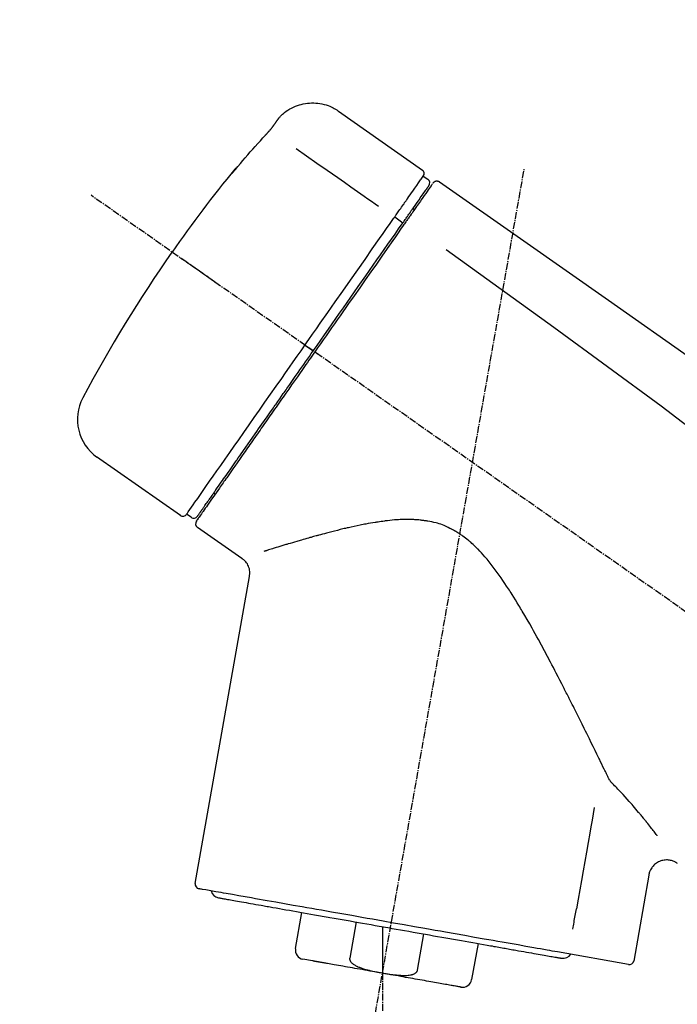
# Model space of a CAD drawing. Units: millimetres. Extents: x -109 to 26472, y -120 to 8847.
# Drawn here: x 5772 to 5843, y 3048 to 3156 of the extents above; entities that cross this region are included whole.
import ezdxf

# ---------------------------------------------------------------- set-up
doc = ezdxf.new("R2010")
doc.units = ezdxf.units.MM
doc.linetypes.add('CENTER2', pattern=[1.125, 0.75, -0.125, 0.125, -0.125])
doc.layers.get('DEFPOINTS').update_dxf_attribs({"color": 146})
doc.layers.add('150-機器', color=8, linetype='Continuous')
doc.layers.add('166-寸法B', color=11, linetype='Continuous')
doc.styles.add('KH001', font='txt')
doc.dimstyles.new('KH1xx030', dxfattribs={"dimscale": 30, "dimtxt": 2, "dimasz": 0.6, "dimexe": 0.3, "dimexo": 1.2, "dimgap": 0.5, "dimtad": 3, "dimdec": 1, "dimdsep": 46, "dimlunit": 6, "dimtxsty": 'KH001', "dimblk": 'DOT', "dimcen": 1, "dimdle": 1, "dimclrd": 256, "dimclre": 256, "dimclrt": 256, "dimadec": 0, "dimazin": 0, "dimtfac": 1, "dimtdec": 1, "dimtix": 1, "dimtmove": 2, "dimatfit": 3, "dimldrblk": 'CLOSEDBLANK', "dimfxl": 1, "dimtolj": 1, "dimtzin": 0, "dimlwd": -1, "dimlwe": -1, "dimarcsym": 0})

# ---------------------------------------------------------------- blocks, each defined once
blk = doc.blocks.new('F402_D')
at = {"layer": '150-機器', "color": 13, "linetype": 'Continuous'}
for p, q in [((-259.61, 246.19), (-250.47, 239.79)), ((-250.39, 239.12), (-249.9, 238.78)), ((-251.52, 235.6), (-251.36, 235.48)), ((-253.49, 234.7), (-252.6, 234.06)), ((-263.26, 220.74), (-262.77, 220.4)), ((-262.77, 220.4), (-262.37, 220.11)), ((-276.79, 202.21), (-285.92, 208.6)), ((-273.04, 204.52), (-273.21, 204.63)), ((-275.65, 202.02), (-276.14, 202.36)), ((-270.13, 197.55), (-274.95, 200.92)), ((-275.19, 162.2), (-269.31, 195.58)), ((-225.86, 163.11), (-227.51, 153.75)), ((-264.29, 155.12), (-263.59, 159.05)), ((-257.7, 158.01), (-258.39, 154.08)), ((-254.83, 157.5), (-254.83, 152.47)), ((-251.03, 152.78), (-250.34, 156.71)), ((-244.44, 155.67), (-245.14, 151.74)), ((-228.08, 153.39), (-235.79, 154.75)), ((-262.43, 153.78), (-263.48, 153.96))]:
    blk.add_line(p, q, dxfattribs=at)
at = {"layer": '150-機器', "color": 13, "linetype": 'CENTER2'}
for p, q in [((-263.42, 103.75), (-239.4, 239.98)), ((0.34, 36.17), (-286.53, 237.04)), ((-254.83, 152.47), (-254.83, 92.26))]:
    blk.add_line(p, q, dxfattribs=at)
at = {"layer": '150-機器', "color": 13, "linetype": 'Continuous'}
for points in [[(-266.12, 245.42), (-266.07, 245.47), (-266.02, 245.53), (-265.97, 245.59), (-265.92, 245.64), (-265.82, 245.75), (-265.71, 245.85), (-265.6, 245.95), (-265.48, 246.05), (-265.3, 246.18), (-265.11, 246.31), (-264.92, 246.43), (-264.71, 246.53), (-264.51, 246.63), (-264.3, 246.72), (-264.09, 246.8), (-263.87, 246.87), (-263.66, 246.93), (-263.44, 246.98), (-263.21, 247.02), (-262.99, 247.05), (-262.76, 247.07), (-262.54, 247.08), (-262.31, 247.08), (-262.08, 247.07), (-261.86, 247.05), (-261.63, 247.02), (-261.41, 246.98), (-261.19, 246.93), (-260.97, 246.87), (-260.75, 246.8), (-260.54, 246.72), (-260.33, 246.63), (-260.2, 246.56), (-260.07, 246.49), (-259.94, 246.41), (-259.81, 246.33), (-259.75, 246.29), (-259.69, 246.24), (-259.63, 246.2), (-259.57, 246.16)], [(-266.69, 244.6), (-266.69, 244.6), (-266.69, 244.6), (-266.68, 244.61), (-266.68, 244.61), (-266.67, 244.62), (-266.67, 244.63), (-266.66, 244.64), (-266.65, 244.65), (-266.64, 244.67), (-266.63, 244.68), (-266.62, 244.7), (-266.61, 244.72), (-266.6, 244.74), (-266.58, 244.76), (-266.57, 244.78), (-266.55, 244.8), (-266.53, 244.82), (-266.52, 244.85), (-266.5, 244.87), (-266.48, 244.9), (-266.46, 244.93), (-266.44, 244.95), (-266.42, 244.98), (-266.4, 245.01), (-266.39, 245.03), (-266.37, 245.06), (-266.36, 245.08), (-266.34, 245.1), (-266.33, 245.12), (-266.31, 245.14), (-266.3, 245.16), (-266.29, 245.17), (-266.28, 245.19), (-266.27, 245.2), (-266.26, 245.22), (-266.25, 245.23), (-266.24, 245.24), (-266.23, 245.26), (-266.22, 245.27), (-266.21, 245.28), (-266.21, 245.29), (-266.2, 245.3), (-266.19, 245.31), (-266.18, 245.32), (-266.18, 245.33), (-266.17, 245.34), (-266.16, 245.35), (-266.16, 245.36), (-266.15, 245.37), (-266.15, 245.37), (-266.15, 245.38), (-266.14, 245.38), (-266.14, 245.38), (-266.14, 245.39), (-266.14, 245.39), (-266.14, 245.39)], [(-266.14, 245.39), (-266.14, 245.39), (-266.13, 245.39), (-266.13, 245.4), (-266.13, 245.4), (-266.13, 245.4), (-266.13, 245.4), (-266.13, 245.4), (-266.13, 245.41), (-266.12, 245.41), (-266.12, 245.41), (-266.12, 245.42), (-266.12, 245.42), (-266.12, 245.42), (-266.11, 245.42), (-266.11, 245.43), (-266.11, 245.43), (-266.11, 245.43), (-266.11, 245.43), (-266.11, 245.43), (-266.1, 245.44), (-266.1, 245.44), (-266.1, 245.44), (-266.1, 245.44), (-266.1, 245.44), (-266.1, 245.44), (-266.1, 245.45), (-266.1, 245.45), (-266.1, 245.45), (-266.1, 245.45), (-266.09, 245.45), (-266.09, 245.45), (-266.09, 245.45)], [(-267.56, 243.58), (-267.55, 243.59), (-267.55, 243.59), (-267.54, 243.6), (-267.54, 243.6), (-267.53, 243.62), (-267.52, 243.63), (-267.5, 243.64), (-267.49, 243.65), (-267.48, 243.67), (-267.46, 243.69), (-267.44, 243.7), (-267.43, 243.72), (-267.41, 243.74), (-267.39, 243.76), (-267.38, 243.78), (-267.36, 243.8), (-267.34, 243.82), (-267.32, 243.85), (-267.29, 243.88), (-267.27, 243.9), (-267.24, 243.93), (-267.21, 243.97), (-267.19, 244), (-267.16, 244.03), (-267.13, 244.07), (-267.09, 244.1), (-267.06, 244.14), (-267.03, 244.18), (-267, 244.21), (-266.97, 244.25), (-266.94, 244.28), (-266.91, 244.32), (-266.89, 244.34), (-266.87, 244.37), (-266.85, 244.39), (-266.83, 244.42), (-266.82, 244.43), (-266.81, 244.45), (-266.79, 244.47), (-266.78, 244.48), (-266.77, 244.49), (-266.76, 244.51), (-266.75, 244.52), (-266.74, 244.53), (-266.74, 244.54), (-266.73, 244.55), (-266.72, 244.56), (-266.71, 244.57), (-266.71, 244.57), (-266.71, 244.58), (-266.7, 244.58), (-266.7, 244.59), (-266.7, 244.59), (-266.7, 244.59), (-266.69, 244.59), (-266.69, 244.6)], [(-270.81, 239.86), (-270.55, 240.18), (-270.28, 240.49), (-270.02, 240.81), (-269.75, 241.12), (-269.48, 241.43), (-269.21, 241.75), (-268.94, 242.05), (-268.67, 242.36), (-268.39, 242.67), (-268.11, 242.97), (-267.84, 243.28), (-267.56, 243.58)], [(-264.23, 242.14), (-263.1, 241.34), (-261.97, 240.55), (-260.83, 239.76), (-259.7, 238.96), (-258.98, 238.46), (-258.26, 237.95), (-257.54, 237.45), (-256.82, 236.95), (-256.43, 236.67), (-256.03, 236.4), (-255.64, 236.12), (-255.25, 235.85)], [(-271.2, 239.44), (-271.2, 239.44), (-271.2, 239.44), (-271.2, 239.43), (-271.2, 239.43), (-271.21, 239.43), (-271.21, 239.43), (-271.21, 239.42), (-271.21, 239.42), (-271.22, 239.42), (-271.22, 239.41), (-271.22, 239.41), (-271.22, 239.4), (-271.22, 239.4), (-271.22, 239.4), (-271.22, 239.4), (-271.22, 239.4), (-271.22, 239.39), (-271.22, 239.4), (-271.21, 239.41), (-271.2, 239.41), (-271.19, 239.43), (-271.18, 239.44), (-271.17, 239.45), (-271.16, 239.46), (-271.14, 239.48), (-271.13, 239.5), (-271.11, 239.51), (-271.1, 239.53), (-271.07, 239.56), (-271.05, 239.58), (-271.03, 239.6), (-271.01, 239.63), (-270.99, 239.65), (-270.97, 239.67), (-270.95, 239.69), (-270.93, 239.72), (-270.92, 239.74), (-270.9, 239.76), (-270.88, 239.78), (-270.87, 239.8), (-270.86, 239.81), (-270.85, 239.82), (-270.84, 239.83), (-270.83, 239.84), (-270.82, 239.85), (-270.82, 239.85), (-270.82, 239.86), (-270.81, 239.86)], [(-270.89, 239.89), (-270.89, 239.89), (-270.89, 239.89), (-270.89, 239.88), (-270.89, 239.88), (-270.89, 239.88), (-270.89, 239.88), (-270.9, 239.87), (-270.9, 239.87), (-270.91, 239.85), (-270.92, 239.83), (-270.94, 239.82), (-270.95, 239.8), (-270.96, 239.78), (-270.98, 239.76), (-270.99, 239.74), (-271, 239.72), (-271.02, 239.7), (-271.03, 239.68), (-271.04, 239.67), (-271.05, 239.65), (-271.07, 239.63), (-271.09, 239.6), (-271.1, 239.58), (-271.12, 239.56), (-271.13, 239.54), (-271.14, 239.53), (-271.15, 239.51), (-271.16, 239.49), (-271.17, 239.48), (-271.18, 239.47), (-271.18, 239.46), (-271.19, 239.46), (-271.19, 239.45), (-271.19, 239.45), (-271.2, 239.44), (-271.2, 239.44)], [(-271.12, 239.52), (-271.13, 239.51), (-271.13, 239.51), (-271.14, 239.5), (-271.15, 239.49), (-271.16, 239.49), (-271.16, 239.48), (-271.17, 239.48), (-271.18, 239.47), (-271.18, 239.46), (-271.19, 239.45), (-271.19, 239.45), (-271.2, 239.44)], [(-271.12, 239.5), (-271.12, 239.51), (-271.12, 239.51), (-271.12, 239.51), (-271.11, 239.51), (-271.11, 239.52), (-271.1, 239.53), (-271.09, 239.54), (-271.09, 239.54), (-271.07, 239.56), (-271.06, 239.57), (-271.05, 239.59), (-271.04, 239.6), (-271.03, 239.61), (-271.02, 239.62), (-271.01, 239.63), (-271, 239.65), (-270.99, 239.65), (-270.99, 239.66), (-270.98, 239.66), (-270.97, 239.67)], [(-252.08, 236.71), (-251.95, 236.91), (-251.81, 237.1), (-251.67, 237.3), (-251.53, 237.5), (-251.32, 237.8), (-251.11, 238.1), (-250.9, 238.41), (-250.68, 238.71), (-250.61, 238.81), (-250.54, 238.92), (-250.47, 239.02), (-250.39, 239.12), (-250.39, 239.12), (-250.39, 239.12), (-250.39, 239.13), (-250.39, 239.13)], [(-251.5, 235.63), (-251.36, 235.83), (-251.22, 236.04), (-251.07, 236.24), (-250.93, 236.44), (-250.82, 236.6), (-250.72, 236.75), (-250.61, 236.9), (-250.5, 237.06), (-250.41, 237.19), (-250.32, 237.32), (-250.23, 237.45), (-250.14, 237.57), (-250.12, 237.6), (-250.11, 237.62), (-250.09, 237.64), (-250.08, 237.66), (-250.05, 237.7), (-250.02, 237.74), (-249.99, 237.78), (-249.97, 237.82), (-249.96, 237.83), (-249.95, 237.85), (-249.93, 237.87), (-249.92, 237.88), (-249.9, 237.92), (-249.87, 237.96), (-249.84, 238), (-249.82, 238.04), (-249.81, 238.05), (-249.8, 238.06), (-249.79, 238.07), (-249.78, 238.09), (-249.78, 238.09), (-249.78, 238.09), (-249.78, 238.09), (-249.78, 238.09)], [(-249.43, 238.24), (-249.43, 238.24), (-249.43, 238.24), (-249.43, 238.24), (-249.43, 238.24), (-249.46, 238.19), (-249.49, 238.15), (-249.52, 238.11), (-249.55, 238.07), (-249.65, 237.92), (-249.76, 237.77), (-249.87, 237.62), (-249.97, 237.46), (-250.13, 237.24), (-250.29, 237.01), (-250.45, 236.79), (-250.61, 236.56), (-250.71, 236.41), (-250.81, 236.26), (-250.92, 236.12), (-251.02, 235.97)], [(-249.33, 238.34), (-249.31, 238.39), (-249.28, 238.44), (-249.25, 238.48), (-249.21, 238.51), (-249.2, 238.51), (-249.2, 238.51), (-249.2, 238.51), (-249.19, 238.51)], [(-249.19, 238.51), (-249.18, 238.52), (-249.17, 238.53), (-249.16, 238.54), (-249.15, 238.54), (-249.13, 238.55), (-249.1, 238.56), (-249.08, 238.57), (-249.06, 238.58), (-249.02, 238.59), (-248.99, 238.6), (-248.95, 238.6), (-248.91, 238.6), (-248.87, 238.6), (-248.84, 238.59), (-248.8, 238.59), (-248.76, 238.57), (-248.74, 238.57), (-248.72, 238.56), (-248.7, 238.54), (-248.68, 238.53), (-248.67, 238.52), (-248.66, 238.52), (-248.65, 238.51), (-248.64, 238.5)], [(-248.64, 238.5), (-239.45, 232.07), (-230.25, 225.63), (-221.06, 219.2), (-211.87, 212.76), (-202.68, 206.32), (-193.49, 199.89), (-184.3, 193.45), (-175.11, 187.02)], [(-252.13, 236.64), (-252.13, 236.65), (-252.12, 236.65), (-252.12, 236.66), (-252.12, 236.66), (-252.11, 236.67), (-252.11, 236.68), (-252.1, 236.68), (-252.1, 236.69), (-252.1, 236.69), (-252.09, 236.7), (-252.09, 236.71), (-252.08, 236.71)], [(-253.49, 234.7), (-253.45, 234.76), (-253.41, 234.81), (-253.37, 234.87), (-253.34, 234.92), (-253.26, 235.03), (-253.19, 235.13), (-253.11, 235.24), (-253.04, 235.35), (-252.94, 235.49), (-252.84, 235.62), (-252.75, 235.76), (-252.65, 235.9), (-252.57, 236.01), (-252.49, 236.12), (-252.42, 236.24), (-252.34, 236.35), (-252.3, 236.4), (-252.26, 236.45), (-252.23, 236.51), (-252.19, 236.56), (-252.18, 236.58), (-252.16, 236.6), (-252.15, 236.62), (-252.13, 236.64)], [(-252.69, 233.93), (-252.66, 233.98), (-252.62, 234.03), (-252.59, 234.08), (-252.55, 234.13), (-252.52, 234.17), (-252.49, 234.22), (-252.46, 234.26), (-252.42, 234.31), (-252.36, 234.4), (-252.3, 234.48), (-252.24, 234.57), (-252.18, 234.66), (-252.15, 234.7), (-252.12, 234.74), (-252.1, 234.78), (-252.07, 234.82), (-252.02, 234.89), (-251.97, 234.97), (-251.92, 235.04), (-251.86, 235.11), (-251.84, 235.14), (-251.82, 235.18), (-251.8, 235.21), (-251.77, 235.24), (-251.73, 235.3), (-251.7, 235.35), (-251.66, 235.41), (-251.62, 235.46), (-251.6, 235.49), (-251.59, 235.51), (-251.57, 235.53), (-251.55, 235.56), (-251.54, 235.57), (-251.53, 235.59), (-251.52, 235.61), (-251.5, 235.63)], [(-251.02, 235.97), (-251.05, 235.93), (-251.07, 235.9), (-251.09, 235.86), (-251.12, 235.83), (-251.19, 235.72), (-251.27, 235.61), (-251.35, 235.5), (-251.42, 235.39), (-251.52, 235.25), (-251.62, 235.11), (-251.72, 234.97), (-251.82, 234.82), (-251.88, 234.74), (-251.94, 234.65), (-252, 234.57), (-252.06, 234.48), (-252.12, 234.39), (-252.18, 234.31), (-252.24, 234.22), (-252.3, 234.14), (-252.37, 234.04), (-252.43, 233.95), (-252.5, 233.85), (-252.57, 233.76)], [(-263.26, 220.74), (-262.85, 221.34), (-262.43, 221.93), (-262.02, 222.52), (-261.6, 223.12), (-260.78, 224.29), (-259.96, 225.46), (-259.14, 226.63), (-258.32, 227.8), (-257.53, 228.93), (-256.73, 230.07), (-255.94, 231.2), (-255.15, 232.34), (-254.77, 232.88), (-254.39, 233.42), (-254.01, 233.96), (-253.63, 234.51)], [(-253.63, 234.51), (-253.62, 234.52), (-253.6, 234.54), (-253.59, 234.55), (-253.58, 234.57), (-253.57, 234.59), (-253.56, 234.6), (-253.55, 234.62), (-253.54, 234.64), (-253.52, 234.65), (-253.51, 234.67), (-253.5, 234.68), (-253.49, 234.7)], [(-262.37, 220.11), (-261.95, 220.7), (-261.54, 221.29), (-261.13, 221.88), (-260.72, 222.47), (-260.31, 223.05), (-259.9, 223.64), (-259.49, 224.22), (-259.08, 224.81), (-258.27, 225.97), (-257.46, 227.12), (-256.64, 228.28), (-255.83, 229.44), (-255.43, 230.01), (-255.04, 230.58), (-254.64, 231.15), (-254.24, 231.72), (-253.85, 232.27), (-253.46, 232.83), (-253.08, 233.38), (-252.69, 233.93)], [(-252.57, 233.76), (-252.86, 233.35), (-253.14, 232.94), (-253.43, 232.52), (-253.72, 232.11), (-254.32, 231.26), (-254.91, 230.41), (-255.5, 229.56), (-256.1, 228.71), (-256.7, 227.85), (-257.31, 226.99), (-257.92, 226.12), (-258.52, 225.26), (-258.83, 224.82), (-259.13, 224.38), (-259.44, 223.94), (-259.75, 223.5), (-260.05, 223.07), (-260.36, 222.63), (-260.67, 222.19), (-260.97, 221.75), (-261.28, 221.31), (-261.59, 220.88), (-261.89, 220.44), (-262.2, 220)], [(-247.92, 231.16), (-236.19, 222.7), (-224.54, 214.15), (-213.06, 205.38), (-201.83, 196.3), (-198.34, 193.33), (-194.86, 190.34), (-191.41, 187.33), (-187.96, 184.3)], [(-272.72, 227.37), (-272.85, 227.45), (-272.97, 227.54), (-273.09, 227.62), (-273.21, 227.71), (-273.46, 227.88), (-273.71, 228.06), (-273.95, 228.23), (-274.2, 228.4), (-274.52, 228.63), (-274.84, 228.85), (-275.16, 229.08), (-275.49, 229.3), (-275.72, 229.46), (-275.95, 229.63), (-276.18, 229.79), (-276.41, 229.95), (-276.49, 230), (-276.57, 230.06), (-276.64, 230.11), (-276.72, 230.16), (-276.73, 230.17), (-276.75, 230.18), (-276.76, 230.19), (-276.78, 230.2)], [(-276.14, 202.36), (-276.14, 202.36), (-276.14, 202.36), (-276.14, 202.36), (-276.13, 202.36), (-276.09, 202.42), (-276.05, 202.48), (-276.01, 202.54), (-275.97, 202.6), (-275.79, 202.86), (-275.6, 203.12), (-275.42, 203.39), (-275.23, 203.65), (-274.93, 204.08), (-274.63, 204.51), (-274.33, 204.93), (-274.04, 205.36), (-273.63, 205.94), (-273.23, 206.51), (-272.83, 207.09), (-272.42, 207.66), (-271.93, 208.36), (-271.44, 209.06), (-270.95, 209.76), (-270.46, 210.46), (-269.9, 211.26), (-269.34, 212.06), (-268.78, 212.86), (-268.22, 213.66), (-267.61, 214.53), (-267.01, 215.4), (-266.4, 216.27), (-265.79, 217.13), (-265.37, 217.74), (-264.95, 218.34), (-264.53, 218.94), (-264.11, 219.54), (-263.9, 219.84), (-263.69, 220.14), (-263.47, 220.44), (-263.26, 220.74)], [(-263.26, 220.74), (-263.27, 220.75), (-263.27, 220.75), (-263.28, 220.75), (-263.28, 220.75), (-263.29, 220.76), (-263.29, 220.76), (-263.3, 220.76), (-263.3, 220.77), (-263.31, 220.77), (-263.32, 220.78), (-263.33, 220.79), (-263.33, 220.79), (-263.35, 220.8), (-263.37, 220.81), (-263.38, 220.83), (-263.4, 220.84), (-263.43, 220.86), (-263.45, 220.88), (-263.48, 220.9), (-263.51, 220.91), (-263.54, 220.93), (-263.56, 220.95), (-263.59, 220.97), (-263.62, 220.99), (-263.63, 221), (-263.64, 221.01), (-263.66, 221.02), (-263.67, 221.03), (-263.67, 221.03), (-263.67, 221.03), (-263.67, 221.03), (-263.67, 221.03)], [(-262.2, 220), (-262.36, 219.77), (-262.52, 219.55), (-262.67, 219.32), (-262.83, 219.1), (-262.99, 218.87), (-263.15, 218.65), (-263.31, 218.42), (-263.46, 218.2), (-263.62, 217.97), (-263.78, 217.75), (-263.94, 217.52), (-264.09, 217.3), (-264.4, 216.85), (-264.72, 216.41), (-265.03, 215.96), (-265.34, 215.52), (-265.49, 215.3), (-265.64, 215.08), (-265.8, 214.87), (-265.95, 214.65), (-266.1, 214.43), (-266.25, 214.21), (-266.41, 213.99), (-266.56, 213.78), (-266.85, 213.36), (-267.14, 212.94), (-267.44, 212.52), (-267.73, 212.11), (-267.87, 211.9), (-268.01, 211.7), (-268.15, 211.5), (-268.29, 211.3), (-268.43, 211.1), (-268.57, 210.9), (-268.71, 210.7), (-268.85, 210.51), (-268.98, 210.32), (-269.11, 210.13), (-269.25, 209.94), (-269.38, 209.75), (-269.51, 209.56), (-269.64, 209.37), (-269.77, 209.19), (-269.9, 209), (-270.15, 208.65), (-270.39, 208.3), (-270.64, 207.95), (-270.88, 207.6), (-271.11, 207.28), (-271.33, 206.96), (-271.55, 206.65), (-271.77, 206.33), (-271.87, 206.19), (-271.97, 206.04), (-272.07, 205.9), (-272.17, 205.76), (-272.27, 205.61), (-272.37, 205.47), (-272.47, 205.33), (-272.57, 205.19), (-272.75, 204.94), (-272.92, 204.69), (-273.1, 204.44), (-273.27, 204.19), (-273.42, 203.98), (-273.57, 203.77), (-273.72, 203.55), (-273.86, 203.34), (-273.98, 203.17), (-274.1, 203), (-274.22, 202.83), (-274.35, 202.66), (-274.44, 202.53), (-274.53, 202.4), (-274.62, 202.27), (-274.71, 202.14), (-274.77, 202.05), (-274.83, 201.96), (-274.89, 201.88), (-274.95, 201.79), (-274.97, 201.77), (-274.98, 201.75), (-274.99, 201.73), (-275.01, 201.7), (-275.04, 201.67), (-275.06, 201.63), (-275.08, 201.61), (-275.08, 201.61), (-275.07, 201.61), (-275.07, 201.62), (-275.07, 201.62), (-275.07, 201.62)], [(-274.95, 202.14), (-274.95, 202.14), (-274.95, 202.14), (-274.95, 202.14), (-274.95, 202.14), (-274.95, 202.14), (-274.95, 202.14), (-274.95, 202.14), (-274.95, 202.14), (-274.95, 202.14), (-274.95, 202.14), (-274.95, 202.14), (-274.95, 202.15), (-274.93, 202.17), (-274.91, 202.2), (-274.89, 202.23), (-274.87, 202.25), (-274.82, 202.33), (-274.77, 202.4), (-274.72, 202.47), (-274.67, 202.54), (-274.66, 202.56), (-274.65, 202.58), (-274.63, 202.59), (-274.62, 202.61), (-274.6, 202.64), (-274.57, 202.68), (-274.55, 202.72), (-274.52, 202.75), (-274.51, 202.77), (-274.49, 202.79), (-274.48, 202.81), (-274.47, 202.83), (-274.42, 202.9), (-274.38, 202.96), (-274.33, 203.02), (-274.29, 203.09), (-274.25, 203.14), (-274.22, 203.19), (-274.18, 203.24), (-274.15, 203.29), (-274.07, 203.4), (-273.99, 203.51), (-273.91, 203.62), (-273.83, 203.73), (-273.79, 203.8), (-273.75, 203.86), (-273.7, 203.92), (-273.66, 203.98), (-273.59, 204.09), (-273.51, 204.19), (-273.44, 204.3), (-273.37, 204.4), (-273.34, 204.44), (-273.32, 204.47), (-273.29, 204.51), (-273.27, 204.55), (-273.21, 204.62), (-273.16, 204.7), (-273.11, 204.77), (-273.05, 204.85), (-273.02, 204.89), (-273, 204.93), (-272.97, 204.97), (-272.94, 205.01), (-272.8, 205.21), (-272.65, 205.42), (-272.51, 205.63), (-272.37, 205.83), (-272.24, 206.02), (-272.11, 206.2), (-271.98, 206.39), (-271.85, 206.57), (-271.63, 206.89), (-271.41, 207.2), (-271.19, 207.51), (-270.97, 207.82), (-270.9, 207.93), (-270.82, 208.04), (-270.75, 208.15), (-270.67, 208.25), (-270.51, 208.48), (-270.35, 208.71), (-270.19, 208.94), (-270.03, 209.17), (-269.94, 209.29), (-269.86, 209.41), (-269.78, 209.53), (-269.69, 209.65), (-269.44, 210.01), (-269.18, 210.38), (-268.93, 210.75), (-268.67, 211.11), (-268.49, 211.37), (-268.31, 211.63), (-268.13, 211.89), (-267.95, 212.14), (-267.66, 212.55), (-267.37, 212.96), (-267.09, 213.37), (-266.8, 213.78), (-266.7, 213.92), (-266.61, 214.06), (-266.51, 214.2), (-266.41, 214.34), (-266.21, 214.62), (-266.01, 214.9), (-265.82, 215.18), (-265.62, 215.47), (-265.52, 215.61), (-265.42, 215.75), (-265.32, 215.89), (-265.22, 216.04), (-264.92, 216.47), (-264.62, 216.9), (-264.32, 217.33), (-264.01, 217.76), (-263.81, 218.05), (-263.61, 218.34), (-263.4, 218.63), (-263.2, 218.93), (-262.99, 219.22), (-262.78, 219.52), (-262.57, 219.82), (-262.37, 220.11)], [(-261.79, 219.71), (-261.81, 219.72), (-261.82, 219.73), (-261.83, 219.74), (-261.85, 219.75), (-261.86, 219.76), (-261.87, 219.77), (-261.89, 219.78), (-261.9, 219.79), (-261.93, 219.81), (-261.95, 219.82), (-261.97, 219.84), (-262, 219.86), (-262.01, 219.87), (-262.02, 219.87), (-262.03, 219.88), (-262.04, 219.89), (-262.06, 219.9), (-262.08, 219.92), (-262.1, 219.93), (-262.12, 219.94), (-262.13, 219.95), (-262.14, 219.95), (-262.14, 219.96), (-262.15, 219.96), (-262.16, 219.97), (-262.17, 219.98), (-262.18, 219.98), (-262.19, 219.99), (-262.19, 219.99), (-262.2, 220), (-262.2, 220), (-262.2, 220)], [(-230.21, 173.59), (-230.27, 173.72), (-230.33, 173.85), (-230.4, 173.98), (-230.46, 174.11), (-230.52, 174.24), (-230.59, 174.37), (-230.65, 174.5), (-230.71, 174.63), (-230.85, 174.9), (-230.98, 175.17), (-231.11, 175.44), (-231.24, 175.71), (-231.3, 175.84), (-231.37, 175.98), (-231.44, 176.12), (-231.51, 176.25), (-231.71, 176.67), (-231.91, 177.09), (-232.12, 177.5), (-232.32, 177.92), (-232.47, 178.21), (-232.61, 178.5), (-232.75, 178.78), (-232.89, 179.07), (-233.11, 179.51), (-233.33, 179.95), (-233.55, 180.39), (-233.77, 180.83), (-233.85, 180.98), (-233.92, 181.13), (-234, 181.28), (-234.07, 181.43), (-234.19, 181.65), (-234.3, 181.88), (-234.41, 182.1), (-234.53, 182.33), (-234.57, 182.41), (-234.61, 182.48), (-234.64, 182.56), (-234.68, 182.63), (-234.76, 182.78), (-234.84, 182.93), (-234.91, 183.09), (-234.99, 183.24), (-235.03, 183.31), (-235.07, 183.39), (-235.11, 183.46), (-235.15, 183.54), (-235.34, 183.92), (-235.54, 184.3), (-235.73, 184.68), (-235.93, 185.06), (-236.09, 185.37), (-236.24, 185.67), (-236.4, 185.98), (-236.57, 186.28), (-236.89, 186.9), (-237.22, 187.51), (-237.55, 188.12), (-237.88, 188.74), (-238.05, 189.04), (-238.22, 189.35), (-238.39, 189.66), (-238.56, 189.97), (-238.82, 190.43), (-239.09, 190.89), (-239.36, 191.35), (-239.63, 191.81), (-239.72, 191.96), (-239.81, 192.11), (-239.9, 192.27), (-239.99, 192.42), (-240.18, 192.72), (-240.36, 193.03), (-240.55, 193.33), (-240.74, 193.64), (-240.84, 193.79), (-240.93, 193.94), (-241.03, 194.09), (-241.13, 194.24), (-241.33, 194.54), (-241.53, 194.84), (-241.73, 195.14), (-241.94, 195.44), (-242.04, 195.59), (-242.14, 195.74), (-242.25, 195.89), (-242.35, 196.03), (-242.57, 196.32), (-242.79, 196.61), (-243.01, 196.9), (-243.23, 197.18), (-243.35, 197.32), (-243.46, 197.46), (-243.58, 197.6), (-243.7, 197.74), (-243.88, 197.94), (-244.06, 198.14), (-244.25, 198.34), (-244.44, 198.54), (-244.51, 198.6), (-244.57, 198.67), (-244.64, 198.73), (-244.7, 198.8), (-244.83, 198.93), (-244.97, 199.05), (-245.1, 199.17), (-245.24, 199.3), (-245.3, 199.35), (-245.37, 199.41), (-245.44, 199.47), (-245.51, 199.53), (-245.65, 199.65), (-245.8, 199.76), (-245.94, 199.87), (-246.09, 199.98), (-246.16, 200.03), (-246.23, 200.08), (-246.31, 200.13), (-246.38, 200.19), (-246.5, 200.26), (-246.62, 200.33), (-246.73, 200.4), (-246.85, 200.47), (-246.89, 200.5), (-246.93, 200.52), (-246.97, 200.54), (-247.01, 200.56), (-247.09, 200.61), (-247.17, 200.65), (-247.25, 200.7), (-247.33, 200.74), (-247.37, 200.76), (-247.41, 200.78), (-247.46, 200.8), (-247.5, 200.82), (-247.7, 200.92), (-247.91, 201.02), (-248.11, 201.12), (-248.32, 201.2), (-248.49, 201.27), (-248.66, 201.32), (-248.84, 201.37), (-249.01, 201.42), (-249.23, 201.47), (-249.45, 201.52), (-249.67, 201.56), (-249.89, 201.6), (-249.94, 201.6), (-249.98, 201.61), (-250.03, 201.62), (-250.07, 201.63), (-250.16, 201.64), (-250.25, 201.65), (-250.34, 201.67), (-250.43, 201.68), (-250.47, 201.68), (-250.52, 201.69), (-250.56, 201.69), (-250.61, 201.7), (-250.74, 201.71), (-250.87, 201.73), (-251.01, 201.74), (-251.14, 201.75), (-251.23, 201.76), (-251.32, 201.76), (-251.41, 201.77), (-251.5, 201.77), (-251.76, 201.78), (-252.03, 201.79), (-252.29, 201.79), (-252.56, 201.79), (-252.73, 201.78), (-252.9, 201.77), (-253.08, 201.76), (-253.25, 201.75), (-253.51, 201.73), (-253.77, 201.7), (-254.03, 201.67), (-254.29, 201.65), (-254.37, 201.64), (-254.46, 201.63), (-254.54, 201.62), (-254.63, 201.6), (-254.8, 201.58), (-254.97, 201.56), (-255.14, 201.54), (-255.31, 201.51), (-255.39, 201.5), (-255.47, 201.49), (-255.56, 201.47), (-255.64, 201.46), (-255.89, 201.42), (-256.14, 201.38), (-256.38, 201.34), (-256.63, 201.29), (-256.79, 201.26), (-256.95, 201.23), (-257.11, 201.2), (-257.27, 201.16), (-257.59, 201.1), (-257.9, 201.03), (-258.22, 200.96), (-258.53, 200.89), (-258.68, 200.86), (-258.84, 200.82), (-258.99, 200.79), (-259.14, 200.75), (-259.44, 200.68), (-259.74, 200.6), (-260.04, 200.53), (-260.34, 200.45), (-260.49, 200.42), (-260.63, 200.38), (-260.78, 200.34), (-260.92, 200.3), (-261.14, 200.24), (-261.35, 200.19), (-261.56, 200.13), (-261.77, 200.07), (-261.84, 200.05), (-261.91, 200.03), (-261.98, 200.02), (-262.05, 200), (-262.19, 199.96), (-262.33, 199.92), (-262.46, 199.88), (-262.6, 199.84), (-262.67, 199.83), (-262.73, 199.81), (-262.8, 199.79), (-262.87, 199.77), (-263.06, 199.71), (-263.26, 199.66), (-263.46, 199.6), (-263.65, 199.55), (-263.78, 199.51), (-263.9, 199.47), (-264.03, 199.44), (-264.15, 199.4), (-264.39, 199.33), (-264.63, 199.26), (-264.87, 199.19), (-265.1, 199.12), (-265.22, 199.08), (-265.33, 199.05), (-265.44, 199.02), (-265.55, 198.98), (-265.77, 198.92), (-265.98, 198.85), (-266.2, 198.79), (-266.41, 198.72), (-266.51, 198.69), (-266.61, 198.66), (-266.71, 198.63), (-266.81, 198.6), (-266.95, 198.55), (-267.09, 198.51), (-267.23, 198.47), (-267.37, 198.42), (-267.42, 198.41), (-267.46, 198.39), (-267.51, 198.38), (-267.55, 198.37), (-267.6, 198.35), (-267.64, 198.34), (-267.68, 198.33), (-267.72, 198.31)], [(-269.31, 195.57), (-269.3, 195.61), (-269.29, 195.66), (-269.28, 195.71), (-269.28, 195.76), (-269.27, 195.85), (-269.26, 195.94), (-269.26, 196.04), (-269.26, 196.13), (-269.28, 196.27), (-269.31, 196.41), (-269.35, 196.55), (-269.4, 196.69), (-269.46, 196.82), (-269.53, 196.95), (-269.61, 197.07), (-269.7, 197.18), (-269.76, 197.25), (-269.83, 197.31), (-269.9, 197.38), (-269.97, 197.43), (-270.01, 197.46), (-270.05, 197.49), (-270.09, 197.52), (-270.13, 197.55)], [(-229.83, 173.07), (-229.85, 173.09), (-229.87, 173.12), (-229.89, 173.14), (-229.91, 173.16), (-229.93, 173.18), (-229.95, 173.2), (-229.97, 173.22), (-229.99, 173.24), (-230.02, 173.29), (-230.05, 173.33), (-230.08, 173.37), (-230.11, 173.42), (-230.13, 173.44), (-230.14, 173.46), (-230.16, 173.48), (-230.17, 173.51), (-230.18, 173.53), (-230.19, 173.55), (-230.2, 173.57), (-230.21, 173.59)], [(-224.94, 167.38), (-224.94, 167.39), (-224.95, 167.39), (-224.95, 167.4), (-224.95, 167.4), (-224.96, 167.4), (-224.96, 167.41), (-224.96, 167.41), (-224.97, 167.42), (-225.05, 167.53), (-225.13, 167.63), (-225.22, 167.74), (-225.3, 167.85), (-225.39, 167.96), (-225.47, 168.08), (-225.56, 168.19), (-225.64, 168.3), (-225.76, 168.44), (-225.87, 168.59), (-225.99, 168.73), (-226.1, 168.87), (-226.13, 168.9), (-226.15, 168.93), (-226.17, 168.96), (-226.2, 168.99), (-226.25, 169.05), (-226.29, 169.11), (-226.34, 169.17), (-226.39, 169.22), (-226.41, 169.25), (-226.44, 169.28), (-226.46, 169.31), (-226.48, 169.34), (-226.56, 169.43), (-226.63, 169.52), (-226.7, 169.61), (-226.77, 169.69), (-226.82, 169.75), (-226.87, 169.81), (-226.92, 169.87), (-226.97, 169.93), (-227.12, 170.11), (-227.27, 170.29), (-227.43, 170.47), (-227.58, 170.65), (-227.68, 170.77), (-227.79, 170.89), (-227.89, 171.01), (-228, 171.13), (-228.22, 171.38), (-228.44, 171.62), (-228.66, 171.86), (-228.88, 172.1), (-229, 172.22), (-229.11, 172.35), (-229.23, 172.47), (-229.34, 172.59), (-229.46, 172.71), (-229.58, 172.83), (-229.71, 172.95), (-229.83, 173.07)], [(-231.8, 170.47), (-231.92, 169.77), (-232.04, 169.07), (-232.17, 168.37), (-232.29, 167.68), (-232.47, 166.65), (-232.65, 165.62), (-232.83, 164.59), (-233.01, 163.56), (-233.19, 162.54), (-233.38, 161.51), (-233.56, 160.48), (-233.74, 159.45)], [(-222.77, 164.37), (-222.78, 164.38), (-222.79, 164.39), (-222.8, 164.4), (-222.81, 164.41), (-222.85, 164.44), (-222.89, 164.47), (-222.93, 164.49), (-222.97, 164.52), (-223.04, 164.56), (-223.12, 164.6), (-223.2, 164.63), (-223.29, 164.65), (-223.39, 164.68), (-223.5, 164.71), (-223.61, 164.73), (-223.72, 164.75), (-223.84, 164.76), (-223.96, 164.76), (-224.08, 164.75), (-224.2, 164.73), (-224.33, 164.71), (-224.45, 164.68), (-224.57, 164.65), (-224.69, 164.6), (-224.8, 164.55), (-224.92, 164.49), (-225.03, 164.42), (-225.13, 164.34), (-225.23, 164.26), (-225.32, 164.18), (-225.41, 164.09), (-225.49, 163.99), (-225.55, 163.89), (-225.61, 163.8), (-225.67, 163.69), (-225.72, 163.59), (-225.76, 163.52), (-225.79, 163.45), (-225.81, 163.37), (-225.83, 163.29), (-225.84, 163.25), (-225.85, 163.21), (-225.85, 163.17), (-225.85, 163.13), (-225.86, 163.13), (-225.86, 163.12), (-225.86, 163.12), (-225.86, 163.11)], [(-235.79, 154.75), (-236.07, 154.8), (-236.36, 154.85), (-236.64, 154.9), (-236.92, 154.95), (-237.29, 155.01), (-237.65, 155.08), (-238.02, 155.14), (-238.38, 155.21), (-239.23, 155.36), (-240.09, 155.51), (-240.94, 155.66), (-241.8, 155.81), (-242.29, 155.9), (-242.78, 155.98), (-243.27, 156.07), (-243.76, 156.15), (-244.81, 156.34), (-245.86, 156.53), (-246.91, 156.71), (-247.96, 156.9), (-248.53, 157), (-249.09, 157.09), (-249.65, 157.19), (-250.21, 157.29), (-251.35, 157.49), (-252.49, 157.69), (-253.63, 157.9), (-254.76, 158.1), (-255.34, 158.2), (-255.91, 158.3), (-256.49, 158.4), (-257.07, 158.5), (-258.17, 158.7), (-259.27, 158.89), (-260.37, 159.08), (-261.47, 159.28), (-262, 159.37), (-262.53, 159.46), (-263.05, 159.56), (-263.58, 159.65), (-264.53, 159.82), (-265.48, 159.99), (-266.43, 160.15), (-267.38, 160.32), (-267.8, 160.39), (-268.22, 160.47), (-268.65, 160.54), (-269.07, 160.62), (-269.76, 160.74), (-270.46, 160.86), (-271.15, 160.99), (-271.85, 161.11), (-272.12, 161.16), (-272.39, 161.2), (-272.67, 161.25), (-272.94, 161.3), (-273.31, 161.37), (-273.67, 161.43), (-274.04, 161.49), (-274.41, 161.56), (-274.5, 161.58), (-274.6, 161.59), (-274.69, 161.61), (-274.78, 161.63), (-274.79, 161.63), (-274.79, 161.63), (-274.79, 161.63), (-274.79, 161.63)], [(-272.68, 160.65), (-272.68, 160.65), (-272.68, 160.65), (-272.68, 160.65), (-272.68, 160.65), (-272.66, 160.64), (-272.64, 160.64), (-272.63, 160.64), (-272.61, 160.63), (-272.59, 160.63), (-272.57, 160.63), (-272.55, 160.62), (-272.53, 160.62), (-272.45, 160.61), (-272.37, 160.59), (-272.28, 160.58), (-272.2, 160.56), (-272.07, 160.54), (-271.94, 160.52), (-271.82, 160.5), (-271.69, 160.47), (-271.52, 160.44), (-271.35, 160.41), (-271.18, 160.38), (-271.01, 160.35), (-270.8, 160.32), (-270.59, 160.28), (-270.38, 160.24), (-270.16, 160.2), (-269.91, 160.16), (-269.67, 160.12), (-269.42, 160.07), (-269.17, 160.03), (-268.88, 159.98), (-268.59, 159.93), (-268.31, 159.88), (-268.02, 159.83), (-267.86, 159.8), (-267.7, 159.77), (-267.54, 159.74), (-267.38, 159.71), (-267.22, 159.68), (-267.06, 159.66), (-266.9, 159.63), (-266.74, 159.6), (-266.39, 159.54), (-266.04, 159.48), (-265.69, 159.41), (-265.34, 159.35), (-264.96, 159.29), (-264.58, 159.22), (-264.2, 159.15), (-263.83, 159.09), (-263.43, 159.02), (-263.02, 158.94), (-262.62, 158.87), (-262.22, 158.8), (-262.01, 158.77), (-261.8, 158.73), (-261.59, 158.69), (-261.38, 158.65), (-261.17, 158.62), (-260.96, 158.58), (-260.75, 158.54), (-260.54, 158.51), (-260.1, 158.43), (-259.66, 158.35), (-259.22, 158.27), (-258.79, 158.2), (-258.34, 158.12), (-257.89, 158.04), (-257.44, 157.96), (-256.99, 157.88), (-256.54, 157.8), (-256.08, 157.72), (-255.63, 157.64), (-255.18, 157.56), (-254.95, 157.52), (-254.72, 157.48), (-254.49, 157.44), (-254.26, 157.4), (-254.03, 157.36), (-253.8, 157.32), (-253.57, 157.28), (-253.34, 157.24), (-252.88, 157.16), (-252.43, 157.08), (-251.97, 157), (-251.51, 156.91), (-251.29, 156.88), (-251.06, 156.84), (-250.84, 156.8), (-250.61, 156.76), (-250.39, 156.72), (-250.16, 156.68), (-249.93, 156.64), (-249.71, 156.6), (-249.27, 156.52), (-248.83, 156.44), (-248.39, 156.36), (-247.95, 156.29), (-247.74, 156.25), (-247.52, 156.21), (-247.31, 156.17), (-247.09, 156.14), (-246.88, 156.1), (-246.67, 156.06), (-246.46, 156.02), (-246.24, 155.99), (-245.83, 155.91), (-245.43, 155.84), (-245.02, 155.77), (-244.61, 155.7), (-244.23, 155.63), (-243.84, 155.56), (-243.46, 155.49), (-243.07, 155.43), (-242.9, 155.4), (-242.72, 155.36), (-242.54, 155.33), (-242.36, 155.3)], [(-234.13, 157.24), (-234.1, 157.43), (-234.06, 157.61), (-234.03, 157.79), (-234, 157.98), (-233.97, 158.16), (-233.93, 158.35), (-233.9, 158.53), (-233.87, 158.72), (-233.84, 158.9), (-233.8, 159.08), (-233.77, 159.27), (-233.74, 159.45)], [(-242.36, 155.3), (-242.19, 155.27), (-242.01, 155.24), (-241.83, 155.21), (-241.65, 155.18), (-241.49, 155.15), (-241.33, 155.12), (-241.16, 155.09), (-241, 155.06), (-240.83, 155.03), (-240.67, 155), (-240.51, 154.97), (-240.34, 154.95), (-240.05, 154.89), (-239.75, 154.84), (-239.46, 154.79), (-239.16, 154.74), (-238.9, 154.69), (-238.64, 154.64), (-238.38, 154.6), (-238.12, 154.55), (-237.89, 154.51), (-237.67, 154.47), (-237.45, 154.44), (-237.23, 154.4), (-237.05, 154.36), (-236.87, 154.33), (-236.69, 154.3), (-236.51, 154.27), (-236.37, 154.24), (-236.23, 154.22), (-236.09, 154.2), (-235.95, 154.17), (-235.86, 154.15), (-235.76, 154.14), (-235.67, 154.12), (-235.57, 154.1), (-235.52, 154.1), (-235.47, 154.09), (-235.42, 154.08), (-235.37, 154.07), (-235.37, 154.07), (-235.37, 154.07), (-235.36, 154.07), (-235.36, 154.07), (-235.36, 154.07), (-235.36, 154.07), (-235.36, 154.07), (-235.36, 154.07)], [(-246.29, 150.93), (-246.29, 150.93), (-246.29, 150.93), (-246.29, 150.93), (-246.29, 150.93), (-246.3, 150.93), (-246.31, 150.93), (-246.32, 150.94), (-246.33, 150.94), (-246.38, 150.95), (-246.43, 150.95), (-246.48, 150.96), (-246.53, 150.97), (-246.62, 150.99), (-246.72, 151.01), (-246.81, 151.02), (-246.9, 151.04), (-247.02, 151.06), (-247.14, 151.08), (-247.26, 151.1), (-247.37, 151.12), (-247.53, 151.15), (-247.68, 151.18), (-247.84, 151.2), (-247.99, 151.23), (-248.18, 151.26), (-248.37, 151.3), (-248.56, 151.33), (-248.74, 151.36), (-248.95, 151.4), (-249.16, 151.44), (-249.36, 151.47), (-249.57, 151.51), (-249.8, 151.55), (-250.04, 151.59), (-250.27, 151.63), (-250.5, 151.67), (-250.76, 151.72), (-251.01, 151.76), (-251.26, 151.81), (-251.52, 151.85), (-251.78, 151.9), (-252.05, 151.95), (-252.31, 151.99), (-252.57, 152.04), (-252.85, 152.09), (-253.13, 152.14), (-253.41, 152.18), (-253.68, 152.23), (-253.96, 152.28), (-254.24, 152.33), (-254.53, 152.38), (-254.81, 152.43), (-255.09, 152.48), (-255.37, 152.53), (-255.65, 152.58), (-255.93, 152.63), (-256.21, 152.68), (-256.49, 152.73), (-256.76, 152.78), (-257.04, 152.83), (-257.31, 152.87), (-257.57, 152.92), (-257.84, 152.97), (-258.11, 153.01), (-258.36, 153.06), (-258.62, 153.1), (-258.87, 153.15), (-259.13, 153.19), (-259.36, 153.24), (-259.6, 153.28), (-259.84, 153.32), (-260.08, 153.36), (-260.26, 153.39), (-260.44, 153.42), (-260.62, 153.46), (-260.8, 153.49), (-260.9, 153.51), (-261, 153.52), (-261.1, 153.54), (-261.19, 153.56), (-261.26, 153.57), (-261.33, 153.58), (-261.4, 153.59), (-261.46, 153.61), (-261.53, 153.62), (-261.6, 153.63), (-261.67, 153.64), (-261.74, 153.65), (-261.79, 153.66), (-261.85, 153.67), (-261.9, 153.68), (-261.96, 153.69), (-262, 153.7), (-262.04, 153.71), (-262.09, 153.72), (-262.13, 153.72), (-262.17, 153.73), (-262.2, 153.73), (-262.23, 153.74), (-262.26, 153.75), (-262.28, 153.75), (-262.3, 153.75), (-262.33, 153.76), (-262.35, 153.76), (-262.36, 153.76), (-262.38, 153.77), (-262.39, 153.77), (-262.4, 153.77), (-262.41, 153.77), (-262.42, 153.77), (-262.42, 153.77), (-262.43, 153.78)], [(-258.39, 154.08), (-258.4, 154.06), (-258.41, 154.03), (-258.41, 154.01), (-258.41, 153.99), (-258.41, 153.97), (-258.41, 153.95), (-258.4, 153.92), (-258.39, 153.9), (-258.38, 153.86), (-258.36, 153.82), (-258.35, 153.78), (-258.32, 153.74), (-258.31, 153.73), (-258.3, 153.71), (-258.29, 153.69), (-258.27, 153.67), (-258.23, 153.62), (-258.19, 153.57), (-258.14, 153.53), (-258.1, 153.48), (-258.06, 153.46), (-258.03, 153.43), (-257.99, 153.41), (-257.95, 153.39), (-257.88, 153.34), (-257.81, 153.3), (-257.73, 153.25), (-257.66, 153.21), (-257.62, 153.2), (-257.58, 153.18), (-257.54, 153.16), (-257.5, 153.14), (-257.42, 153.11), (-257.34, 153.08), (-257.26, 153.05), (-257.18, 153.02), (-257.14, 153.01), (-257.1, 152.99), (-257.06, 152.98), (-257.02, 152.97), (-256.9, 152.93), (-256.78, 152.89), (-256.66, 152.85), (-256.54, 152.82), (-256.45, 152.8), (-256.37, 152.78), (-256.29, 152.76), (-256.21, 152.74), (-256.04, 152.7), (-255.87, 152.67), (-255.71, 152.63), (-255.54, 152.6), (-255.46, 152.58), (-255.37, 152.57), (-255.29, 152.55), (-255.21, 152.53), (-255.04, 152.5), (-254.87, 152.47), (-254.71, 152.45), (-254.54, 152.42), (-254.45, 152.4), (-254.37, 152.39), (-254.29, 152.38), (-254.2, 152.36), (-254.03, 152.34), (-253.87, 152.31), (-253.7, 152.29), (-253.53, 152.27), (-253.44, 152.26), (-253.36, 152.25), (-253.28, 152.24), (-253.19, 152.23), (-253.02, 152.22), (-252.85, 152.21), (-252.68, 152.2), (-252.51, 152.19), (-252.43, 152.19), (-252.34, 152.19), (-252.26, 152.19), (-252.17, 152.19), (-252.04, 152.21), (-251.92, 152.23), (-251.79, 152.25), (-251.67, 152.28), (-251.63, 152.29), (-251.58, 152.3), (-251.54, 152.31), (-251.5, 152.33), (-251.44, 152.35), (-251.39, 152.38), (-251.33, 152.41), (-251.28, 152.44), (-251.26, 152.46), (-251.24, 152.47), (-251.22, 152.48), (-251.2, 152.49), (-251.17, 152.52), (-251.14, 152.55), (-251.11, 152.58), (-251.09, 152.62), (-251.07, 152.64), (-251.06, 152.65), (-251.05, 152.67), (-251.04, 152.69), (-251.04, 152.71), (-251.03, 152.74), (-251.03, 152.76), (-251.03, 152.78)]]:
    blk.add_lwpolyline(points, dxfattribs=at)
for centre, radius, start, end in [((-155.12, 145.02), 149.67, 140.6652, 144.998), ((-270.5, 239.57), 0.499, 109.3581, 142.2756), ((-250.8, 239.41), 0.499, 325, 54.9772), ((-250.19, 238.37), 0.499, 325, 54.8384), ((-155.12, 145.02), 149.67, 145.002, 152.1226), ((-283.02, 212.66), 4.99, 151.9096, 234.9881), ((-276.54, 202.65), 0.499, 234.9852, 325), ((-275.36, 202.43), 0.499, 234.6488, 325), ((-274.66, 201.33), 0.499, 145, 234.9773), ((-274.7, 162.12), 0.499, 170.2647, 260), ((-272.51, 161.63), 0.997, 193.8395, 260), ((-263.31, 154.94), 0.997, 170.4825, 260), ((-235.18, 155.05), 0.997, 260, 326.3502), ((-228, 153.88), 0.499, 260, 349.9774), ((-246.12, 151.91), 0.997, 260, 350.4672)]:
    blk.add_arc(centre, radius, start, end, dxfattribs=at)
blk = doc.blocks.new('_Dot')
at = {"color": 0, "linetype": 'ByBlock', "lineweight": -2}
blk.add_line((-0.5, 0), (-1, 0), dxfattribs=at)
at = {"color": 0, "linetype": 'ByBlock', "const_width": 0.5}
blk.add_lwpolyline([(-0.25, 0, 1), (0.25, 0, 1)], format="xyb", close=True, dxfattribs=at)
blk = doc.blocks.new('*D695')
at = {"layer": '166-寸法B', "linetype": 'ByBlock', "transparency": 16777216}
for p, q in [((5486.17, 2932.74), (5486.17, 3213.26)), ((6136.17, 2932.74), (6136.17, 3213.26)), ((5504.17, 3204.26), (6118.17, 3204.26))]:
    blk.add_line(p, q, dxfattribs=at)
at = {"layer": 'DEFPOINTS', "color": 0, "transparency": 16777216}
for p in [(6136.17, 3204.26), (5486.17, 2896.74), (6136.17, 2896.74)]:
    blk.add_point(p, dxfattribs=at)
at = {"layer": '166-寸法B', "transparency": 16777216, "xscale": 18, "yscale": 18, "zscale": 18, "rotation": 180}
blk.add_blockref('_Dot', (5486.17, 3204.26), dxfattribs=at)
at = {"layer": '166-寸法B', "transparency": 16777216, "xscale": 18, "yscale": 18, "zscale": 18}
blk.add_blockref('_Dot', (6136.17, 3204.26), dxfattribs=at)
at = {"layer": '166-寸法B', "transparency": 16777216, "insert": (5811.17, 3249.26), "char_height": 60, "attachment_point": 5, "style": 'KH001'}
blk.add_mtext('\\A1;650', dxfattribs=at)
blk = doc.blocks.new('_ClosedBlank')
at = {"color": 0, "linetype": 'ByBlock', "lineweight": -2}
for p, q in [((-1, 0.1667), (0, 0)), ((-1, 0.1667), (-1, -0.1667)), ((0, 0), (-1, -0.1667))]:
    blk.add_line(p, q, dxfattribs=at)

msp = doc.modelspace()

# ---------------------------------------------------------------- block references
at = {"layer": '150-機器'}
msp.add_blockref('F402_D', (6066.17, 2899.44), dxfattribs=at)

# ---------------------------------------------------------------- dimensions: what is measured, and where the dimension line sits
at = {"layer": '166-寸法B'}
dim = msp.add_linear_dim(base=(6136.17, 3204.26), p1=(5486.17, 2896.74), p2=(6136.17, 2896.74), dimstyle='KH1xx030', override={"dimfxl": 0.5, "dimarcsym": 1}, dxfattribs=at)
dim.commit()
dim.dimension.update_dxf_attribs({"geometry": '*D695', "text_midpoint": (5811.17, 3249.26)})

doc.saveas('drawing.dxf')
